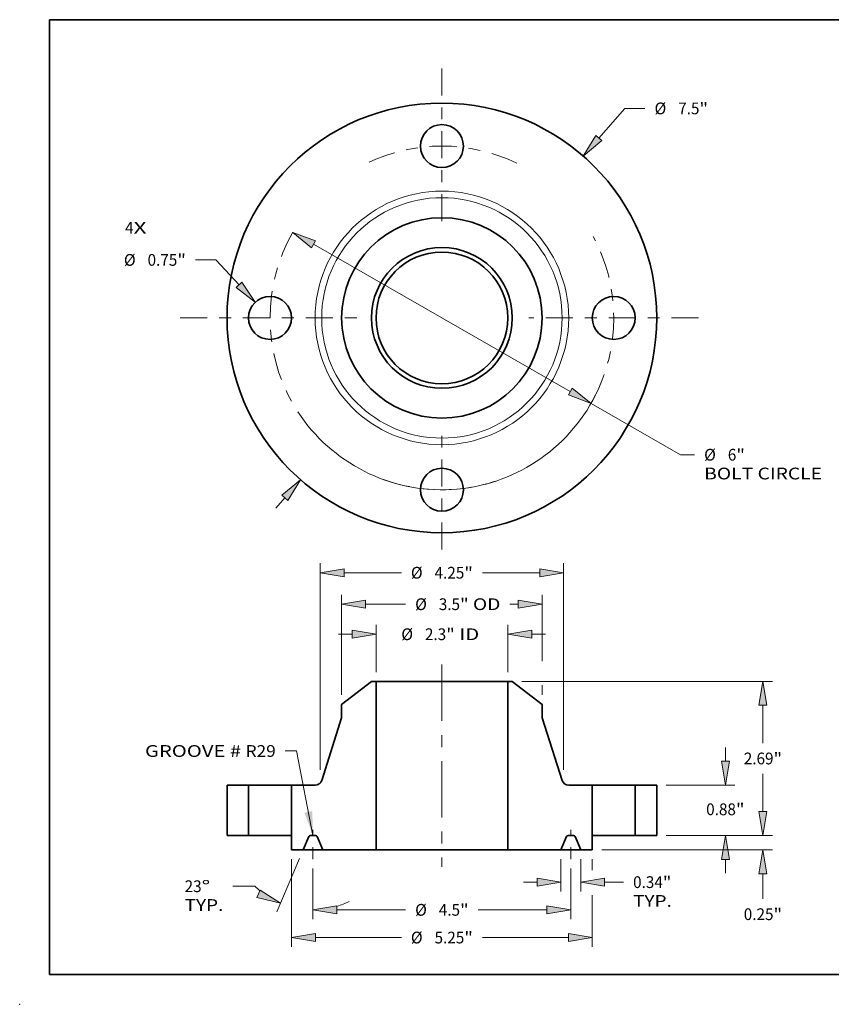
# Model space of a CAD drawing. Extents: x 0 to 10.8, y 0 to 8.2.
# Drawn here: x 0 to 6.8, y 0 to 8.2 of the extents above; entities that cross this region are included whole.
import ezdxf
from ezdxf.enums import TextEntityAlignment as Align

# ---------------------------------------------------------------- set-up
doc = ezdxf.new("R2010")
doc.units = 0
doc.header["$MEASUREMENT"] = 0
doc.linetypes.add('DASHDOT', pattern=[18.5, 12, -3, 0.5, -3])
doc.layers.get('0').update_dxf_attribs({"lineweight": 13})
doc.layers.add('1', color=7, linetype='Continuous', lineweight=13)
doc.styles.get("Standard").update_dxf_attribs({"font": 'isocp.shx'})

# ---------------------------------------------------------------- blocks, each defined once
blk = doc.blocks.new('BLOCK6')
at = {"color": 7, "lineweight": 13, "ltscale": 0.03937}
for s, p, p2 in [('4', (-5.530147, 1.470746), (-5.381988, 1.470746)), ('X', (-5.381988, 1.470746), (-5.154119, 1.470746))]:
    blk.add_text(s, height=0.205053, dxfattribs=at).set_placement(p, p2, align=Align.FIT)
blk = doc.blocks.new('BLOCK7')
at = {"color": 7, "lineweight": 13, "ltscale": 0.017163}
blk.add_line((2.738872, 3.140007), (3.190142, 3.65737), dxfattribs=at)
at = {"color": 7, "lineweight": 13, "ltscale": 0.008854}
blk.add_line((3.190142, 3.65737), (3.544308, 3.65737), dxfattribs=at)
at = {"color": 7, "lineweight": 13, "ltscale": 0.005988}
blk.add_line((-2.896307, -3.3205), (-2.738872, -3.140007), dxfattribs=at)
at = {"color": 7, "lineweight": 13, "ltscale": 0.03937}
for points in [[(2.686539, 3.185654), (2.464988, 2.82601), (2.791205, 3.09436)], [(-2.686539, -3.185654), (-2.464988, -2.82601), (-2.791205, -3.09436)]]:
    blk.add_lwpolyline(points, close=True, dxfattribs=at)
for points in [[(2.686539, 3.185654), (2.464988, 2.82601), (2.686539, 3.185654), (2.791205, 3.09436)], [(-2.686539, -3.185654), (-2.464988, -2.82601), (-2.686539, -3.185654), (-2.791205, -3.09436)]]:
    blk.add_solid(points, dxfattribs=at)
for s, p, p2 in [('%%c', (3.710975, 3.554843), (3.916027, 3.554843)), ('7.5', (4.124361, 3.554843), (4.494759, 3.554843)), ('"', (4.494759, 3.554843), (4.645131, 3.554843))]:
    blk.add_text(s, height=0.205052, dxfattribs=at).set_placement(p, p2, align=Align.FIT)
blk = doc.blocks.new('BLOCK8')
at = {"color": 7, "lineweight": 13, "ltscale": 0.008854}
blk.add_line((-3.946681, 1.012504), (-4.300848, 1.012504), dxfattribs=at)
at = {"color": 7, "lineweight": 13, "ltscale": 0.014862}
blk.add_line((-3.540676, 0.57827), (-3.946681, 1.012504), dxfattribs=at)
at = {"color": 7, "lineweight": 13, "ltscale": 0.03937}
blk.add_lwpolyline([(-3.591401, 0.530842), (-3.256112, 0.273919), (-3.489951, 0.625697)], close=True, dxfattribs=at)
blk.add_solid([(-3.591401, 0.530842), (-3.256112, 0.273919), (-3.591401, 0.530842), (-3.489951, 0.625697)], dxfattribs=at)
for s, p, p2 in [('%%c', (-5.54983, 0.909978), (-5.344777, 0.909978)), ('0.75', (-5.136444, 0.909978), (-4.617886, 0.909978)), ('"', (-4.617886, 0.909978), (-4.467515, 0.909978))]:
    blk.add_text(s, height=0.205052, dxfattribs=at).set_placement(p, p2, align=Align.FIT)
blk = doc.blocks.new('BLOCK9')
at = {"color": 7, "lineweight": 13, "ltscale": 0.03937}
for p, q in [((-2.241157, 1.284857), (2.241157, -1.284857)), ((2.602628, -1.492088), (4.165665, -2.388178))]:
    blk.add_line(p, q, dxfattribs=at)
at = {"color": 7, "lineweight": 13, "ltscale": 0.006105}
blk.add_line((4.165665, -2.388178), (4.409858, -2.388178), dxfattribs=at)
at = {"color": 7, "lineweight": 13, "ltscale": 0.03937}
for points in [[(-2.206618, 1.345102), (-2.602628, 1.492088), (-2.275696, 1.224612)], [(2.206618, -1.345102), (2.602628, -1.492088), (2.275696, -1.224612)]]:
    blk.add_lwpolyline(points, close=True, dxfattribs=at)
blk.add_arc((0, 0), 3, 213.10278, 333.307301, dxfattribs=at)
for points in [[(-2.206618, 1.345102), (-2.602628, 1.492088), (-2.206618, 1.345102), (-2.275696, 1.224612)], [(2.206618, -1.345102), (2.602628, -1.492088), (2.206618, -1.345102), (2.275696, -1.224612)]]:
    blk.add_solid(points, dxfattribs=at)
for s, p, p2 in [('%%c', (4.576525, -2.490704), (4.781577, -2.490704)), ('6', (4.989911, -2.490704), (5.13807, -2.490704)), ('"', (5.13807, -2.490704), (5.288442, -2.490704)), ('BOLT CIRCLE', (4.576525, -2.818788), (6.635347, -2.818788))]:
    blk.add_text(s, height=0.205052, dxfattribs=at).set_placement(p, p2, align=Align.FIT)
blk = doc.blocks.new('BLOCK10')
at = {"color": 7, "linetype": 'DASHDOT', "lineweight": 13, "ltscale": 0.03937}
blk.add_line((-4.569215, 0), (-1.430785, 0), dxfattribs=at)
blk.add_arc((0, 0), 3, 150.0302, 209.9698, dxfattribs=at)
blk = doc.blocks.new('BLOCK11')
at = {"color": 7, "linetype": 'DASHDOT', "lineweight": 13, "ltscale": 0.03937}
blk.add_line((0, 4.356076), (0, 1.643924), dxfattribs=at)
blk.add_arc((0, 0), 3, 64.100854, 115.899144, dxfattribs=at)
blk = doc.blocks.new('BLOCK12')
at = {"color": 7, "linetype": 'DASHDOT', "lineweight": 13, "ltscale": 0.03937}
blk.add_line((4.480407, 0), (1.519593, 0), dxfattribs=at)
blk.add_arc((0, 0), 3, 331.726306, 28.273689, dxfattribs=at)
blk = doc.blocks.new('BLOCK13')
at = {"color": 7, "linetype": 'DASHDOT', "lineweight": 13, "ltscale": 0.03937}
blk.add_line((0, -4.042399), (0, -1.957601), dxfattribs=at)
blk.add_arc((0, 0), 3, 250.091635, 289.90836, dxfattribs=at)
blk = doc.blocks.new('BLOCK14')
at = {"color": 7, "lineweight": 13, "ltscale": 0.03937}
blk.add_lwpolyline([(-2.25, 0.00238), (-2.539432, 1.477504), (-2.736283, 1.477504)], dxfattribs=at)
blk.add_solid([(-2.398367, 0.397874), (-2.25, 0.00238), (-2.262079, 0.424615)], dxfattribs=at)
for s, p, p2 in [('GROOVE # ', (-5.181978, 1.372756), (-3.424512, 1.372756)), ('R29', (-3.424512, 1.372756), (-2.900325, 1.372756))]:
    blk.add_text(s, height=0.205053, dxfattribs=at).set_placement(p, p2, align=Align.FIT)
blk = doc.blocks.new('BLOCK15')
at = {"color": 7, "lineweight": 13, "ltscale": 0.03937}
for p, q in [((-1.15, 2.854042), (-1.15, 3.677815)), ((1.15, 2.854042), (1.15, 3.677815))]:
    blk.add_line(p, q, dxfattribs=at)
at = {"color": 7, "lineweight": 13, "ltscale": 0.005988}
for p, q in [((-1.806168, 3.513774), (-1.566661, 3.513774)), ((1.566661, 3.513774), (1.806168, 3.513774))]:
    blk.add_line(p, q, dxfattribs=at)
at = {"color": 7, "lineweight": 13, "ltscale": 0.03937}
for points in [[(-1.566661, 3.44433), (-1.15, 3.513774), (-1.566661, 3.583217)], [(1.566661, 3.583217), (1.15, 3.513774), (1.566661, 3.44433)]]:
    blk.add_lwpolyline(points, close=True, dxfattribs=at)
for points in [[(-1.566661, 3.44433), (-1.15, 3.513774), (-1.566661, 3.44433), (-1.566661, 3.583217)], [(1.566661, 3.583217), (1.15, 3.513774), (1.566661, 3.583217), (1.566661, 3.44433)]]:
    blk.add_solid(points, dxfattribs=at)
for s, p, p2 in [('%%c', (-0.708971, 3.411247), (-0.503919, 3.411247)), ('2.3', (-0.295586, 3.411247), (0.074813, 3.411247)), ('"', (0.074813, 3.411247), (0.225185, 3.411247)), (' ID', (0.225185, 3.411247), (0.651291, 3.411247))]:
    blk.add_text(s, height=0.205052, dxfattribs=at).set_placement(p, p2, align=Align.FIT)
blk = doc.blocks.new('BLOCK16')
at = {"color": 7, "lineweight": 13, "ltscale": 0.03937}
for p, q in [((-1.75, 2.454065), (-1.75, 4.202134)), ((1.75, 3.041742), (1.75, 4.202134))]:
    blk.add_line(p, q, dxfattribs=at)
at = {"color": 7, "lineweight": 13, "ltscale": 0.01749}
blk.add_line((-1.333339, 4.038092), (-0.633745, 4.038092), dxfattribs=at)
at = {"color": 7, "lineweight": 13, "ltscale": 0.003659}
blk.add_line((1.186972, 4.038092), (1.333339, 4.038092), dxfattribs=at)
at = {"color": 7, "lineweight": 13, "ltscale": 0.004331}
blk.add_line((1.75, 2.454065), (1.75, 2.627306), dxfattribs=at)
at = {"color": 7, "lineweight": 13, "ltscale": 0.03937}
for points in [[(-1.333339, 4.107536), (-1.75, 4.038092), (-1.333339, 3.968649)], [(1.333339, 3.968649), (1.75, 4.038092), (1.333339, 4.107536)]]:
    blk.add_lwpolyline(points, close=True, dxfattribs=at)
for points in [[(-1.333339, 4.107536), (-1.75, 4.038092), (-1.333339, 4.107536), (-1.333339, 3.968649)], [(1.333339, 3.968649), (1.75, 4.038092), (1.333339, 3.968649), (1.333339, 4.107536)]]:
    blk.add_solid(points, dxfattribs=at)
for s, p, p2 in [('%%c', (-0.467078, 3.935566), (-0.262025, 3.935566)), ('3.5', (-0.053692, 3.935566), (0.316706, 3.935566)), ('"', (0.316706, 3.935566), (0.467078, 3.935566)), (' OD', (0.467078, 3.935566), (1.020305, 3.935566))]:
    blk.add_text(s, height=0.205052, dxfattribs=at).set_placement(p, p2, align=Align.FIT)
blk = doc.blocks.new('BLOCK17')
at = {"color": 7, "lineweight": 13, "ltscale": 0.03937}
for p, q in [((-2.625, -0.414042), (-2.625, -1.944774)), ((2.625, -1.040449), (2.625, -1.944774)), ((-2.208339, -1.780732), (-0.707824, -1.780732)), ((0.707824, -1.780732), (2.208339, -1.780732))]:
    blk.add_line(p, q, dxfattribs=at)
at = {"color": 7, "lineweight": 13, "ltscale": 0.004781}
blk.add_line((2.625, -0.414042), (2.625, -0.605292), dxfattribs=at)
at = {"color": 7, "lineweight": 13, "ltscale": 0.03937}
for points in [[(-2.208339, -1.711289), (-2.625, -1.780732), (-2.208339, -1.850175)], [(2.208339, -1.850175), (2.625, -1.780732), (2.208339, -1.711289)]]:
    blk.add_lwpolyline(points, close=True, dxfattribs=at)
for points in [[(-2.208339, -1.711289), (-2.625, -1.780732), (-2.208339, -1.711289), (-2.208339, -1.850175)], [(2.208339, -1.850175), (2.625, -1.780732), (2.208339, -1.850175), (2.208339, -1.711289)]]:
    blk.add_solid(points, dxfattribs=at)
for s, p, p2 in [('%%c', (-0.541158, -1.883258), (-0.336105, -1.883258)), ('5.25', (-0.127772, -1.883258), (0.390786, -1.883258)), ('"', (0.390786, -1.883258), (0.541158, -1.883258))]:
    blk.add_text(s, height=0.205052, dxfattribs=at).set_placement(p, p2, align=Align.FIT)
blk = doc.blocks.new('BLOCK18')
at = {"color": 7, "lineweight": 13, "ltscale": 0.014093}
for p, q in [((2.078125, -0.414042), (2.078125, -0.977759)), ((2.421875, -0.414042), (2.421875, -0.977759))]:
    blk.add_line(p, q, dxfattribs=at)
at = {"color": 7, "lineweight": 13, "ltscale": 0.005988}
blk.add_line((1.421957, -0.813717), (1.661464, -0.813717), dxfattribs=at)
at = {"color": 7, "lineweight": 13, "ltscale": 0.008298}
blk.add_line((2.838536, -0.813717), (3.170436, -0.813717), dxfattribs=at)
at = {"color": 7, "lineweight": 13, "ltscale": 0.03937}
for points in [[(1.661464, -0.88316), (2.078125, -0.813717), (1.661464, -0.744274)], [(2.838536, -0.744274), (2.421875, -0.813717), (2.838536, -0.88316)]]:
    blk.add_lwpolyline(points, close=True, dxfattribs=at)
for points in [[(1.661464, -0.88316), (2.078125, -0.813717), (1.661464, -0.88316), (1.661464, -0.744274)], [(2.838536, -0.744274), (2.421875, -0.813717), (2.838536, -0.744274), (2.838536, -0.88316)]]:
    blk.add_solid(points, dxfattribs=at)
for s, p, p2 in [('0.34', (3.337103, -0.916243), (3.855661, -0.916243)), ('"', (3.85566, -0.916243), (4.006032, -0.916243)), ('TYP.', (3.337103, -1.244327), (4.012117, -1.244327))]:
    blk.add_text(s, height=0.205052, dxfattribs=at).set_placement(p, p2, align=Align.FIT)
blk = doc.blocks.new('BLOCK19')
at = {"color": 7, "lineweight": 13, "ltscale": 0.03937}
for p, q in [((-2.25, -0.576838), (-2.25, -1.461267)), ((2.25, -0.576838), (2.25, -1.461267)), ((-1.833339, -1.297225), (-0.633745, -1.297225)), ((0.633745, -1.297225), (1.833339, -1.297225))]:
    blk.add_line(p, q, dxfattribs=at)
for points in [[(-1.833339, -1.227781), (-2.25, -1.297225), (-1.833339, -1.366668)], [(1.833339, -1.366668), (2.25, -1.297225), (1.833339, -1.227781)]]:
    blk.add_lwpolyline(points, close=True, dxfattribs=at)
for points in [[(-1.833339, -1.227781), (-2.25, -1.297225), (-1.833339, -1.227781), (-1.833339, -1.366668)], [(1.833339, -1.366668), (2.25, -1.297225), (1.833339, -1.366668), (1.833339, -1.227781)]]:
    blk.add_solid(points, dxfattribs=at)
for s, p, p2 in [('%%c', (-0.467078, -1.399751), (-0.262025, -1.399751)), ('4.5', (-0.053692, -1.399751), (0.316706, -1.399751)), ('"', (0.316706, -1.399751), (0.467078, -1.399751))]:
    blk.add_text(s, height=0.205052, dxfattribs=at).set_placement(p, p2, align=Align.FIT)
blk = doc.blocks.new('BLOCK20')
at = {"color": 7, "lineweight": 13, "ltscale": 0.03937}
for p, q in [((-2.485971, -0.401001), (-2.881491, -1.332788)), ((-2.25, -0.576838), (-2.25, -1.461267))]:
    blk.add_line(p, q, dxfattribs=at)
at = {"color": 7, "lineweight": 13, "ltscale": 0.009622}
blk.add_line((-3.263387, -0.885159), (-3.648253, -0.885159), dxfattribs=at)
at = {"color": 7, "lineweight": 13, "ltscale": 0.03937}
for points in [[(-3.228067, -1.082907), (-2.817395, -1.181787), (-3.1738, -0.955062)], [(-1.833339, -1.227781), (-2.25, -1.297225), (-1.833339, -1.366668)]]:
    blk.add_lwpolyline(points, close=True, dxfattribs=at)
for start, end in [(225.74449, 230.325785), (286.674217, 295.889884)]:
    blk.add_arc((-2.25, 0.154912), 1.452137, start, end, dxfattribs=at)
for points in [[(-3.228067, -1.082907), (-2.817395, -1.181787), (-3.228067, -1.082907), (-3.1738, -0.955062)], [(-1.833339, -1.227781), (-2.25, -1.297225), (-1.833339, -1.227781), (-1.833339, -1.366668)]]:
    blk.add_solid(points, dxfattribs=at)
for s, p, p2 in [('23', (-4.489933, -0.987685), (-4.193615, -0.987685)), ('%%d', (-4.193614, -0.987685), (-4.043243, -0.987685)), ('TYP.', (-4.489933, -1.315769), (-3.814919, -1.315769))]:
    blk.add_text(s, height=0.205052, dxfattribs=at).set_placement(p, p2, align=Align.FIT)
blk = doc.blocks.new('BLOCK21')
at = {"color": 7, "lineweight": 13, "ltscale": 0.03937}
for p, q in [((-2.125, 1.147489), (-2.125, 4.751506)), ((2.125, 1.147489), (2.125, 4.751506)), ((-1.708339, 4.587464), (-0.707824, 4.587464)), ((0.707824, 4.587464), (1.708339, 4.587464))]:
    blk.add_line(p, q, dxfattribs=at)
for points in [[(-1.708339, 4.656907), (-2.125, 4.587464), (-1.708339, 4.518021)], [(1.708339, 4.518021), (2.125, 4.587464), (1.708339, 4.656907)]]:
    blk.add_lwpolyline(points, close=True, dxfattribs=at)
for points in [[(-1.708339, 4.656907), (-2.125, 4.587464), (-1.708339, 4.656907), (-1.708339, 4.518021)], [(1.708339, 4.518021), (2.125, 4.587464), (1.708339, 4.518021), (1.708339, 4.656907)]]:
    blk.add_solid(points, dxfattribs=at)
for s, p, p2 in [('%%c', (-0.541158, 4.484937), (-0.336105, 4.484937)), ('4.25', (-0.127772, 4.484937), (0.390786, 4.484937)), ('"', (0.390786, 4.484937), (0.541158, 4.484937))]:
    blk.add_text(s, height=0.205052, dxfattribs=at).set_placement(p, p2, align=Align.FIT)
blk = doc.blocks.new('BLOCK22')
at = {"color": 7, "lineweight": 13, "ltscale": 0.005988}
blk.add_line((5.603124, 0.416661), (5.603124, 0.656168), dxfattribs=at)
at = {"color": 7, "lineweight": 13, "ltscale": 0.03937}
for p, q in [((3.914042, 0), (5.767166, 0)), ((2.789042, -0.25), (5.767166, -0.25))]:
    blk.add_line(p, q, dxfattribs=at)
at = {"color": 7, "lineweight": 13, "ltscale": 0.010928}
blk.add_line((5.603124, -1.10378), (5.603124, -0.666661), dxfattribs=at)
at = {"color": 7, "lineweight": 13, "ltscale": 0.03937}
for points in [[(5.53368, 0.416661), (5.603124, 0), (5.672567, 0.416661)], [(5.672567, -0.666661), (5.603124, -0.25), (5.53368, -0.666661)]]:
    blk.add_lwpolyline(points, close=True, dxfattribs=at)
for points in [[(5.53368, 0.416661), (5.603124, 0), (5.53368, 0.416661), (5.672567, 0.416661)], [(5.672567, -0.666661), (5.603124, -0.25), (5.672567, -0.666661), (5.53368, -0.666661)]]:
    blk.add_solid(points, dxfattribs=at)
for s, p, p2 in [('0.25', (5.268659, -1.475499), (5.787217, -1.475499)), ('"', (5.787217, -1.475499), (5.937589, -1.475499))]:
    blk.add_text(s, height=0.205052, dxfattribs=at).set_placement(p, p2, align=Align.FIT)
blk = doc.blocks.new('BLOCK23')
at = {"color": 7, "lineweight": 13, "ltscale": 0.005988}
for p, q in [((4.946956, 1.296661), (4.946956, 1.536168)), ((4.946956, -0.656168), (4.946956, -0.416661))]:
    blk.add_line(p, q, dxfattribs=at)
at = {"color": 7, "lineweight": 13, "ltscale": 0.03937}
for p, q in [((3.914042, 0.88), (5.110998, 0.88)), ((3.914042, 0), (5.110998, 0))]:
    blk.add_line(p, q, dxfattribs=at)
for points in [[(4.877512, 1.296661), (4.946956, 0.88), (5.016399, 1.296661)], [(5.016399, -0.416661), (4.946956, 0), (4.877512, -0.416661)]]:
    blk.add_lwpolyline(points, close=True, dxfattribs=at)
for points in [[(4.877512, 1.296661), (4.946956, 0.88), (4.877512, 1.296661), (5.016399, 1.296661)], [(5.016399, -0.416661), (4.946956, 0), (5.016399, -0.416661), (4.877512, -0.416661)]]:
    blk.add_solid(points, dxfattribs=at)
for s, p, p2 in [('0.88', (4.612491, 0.355234), (5.131049, 0.355234)), ('"', (5.131048, 0.355234), (5.281421, 0.355234))]:
    blk.add_text(s, height=0.205052, dxfattribs=at).set_placement(p, p2, align=Align.FIT)
blk = doc.blocks.new('BLOCK24')
at = {"color": 7, "lineweight": 13, "ltscale": 0.03937}
for p, q in [((1.392782, 2.69), (5.767166, 2.69)), ((3.914042, 0), (5.767166, 0))]:
    blk.add_line(p, q, dxfattribs=at)
at = {"color": 7, "lineweight": 13, "ltscale": 0.016479}
for p, q in [((5.603124, 1.614193), (5.603124, 2.273339)), ((5.603124, 0.416661), (5.603124, 1.075807))]:
    blk.add_line(p, q, dxfattribs=at)
at = {"color": 7, "lineweight": 13, "ltscale": 0.03937}
for points in [[(5.672567, 2.273339), (5.603124, 2.69), (5.53368, 2.273339)], [(5.53368, 0.416661), (5.603124, 0), (5.672567, 0.416661)]]:
    blk.add_lwpolyline(points, close=True, dxfattribs=at)
for points in [[(5.672567, 2.273339), (5.603124, 2.69), (5.672567, 2.273339), (5.53368, 2.273339)], [(5.53368, 0.416661), (5.603124, 0), (5.53368, 0.416661), (5.672567, 0.416661)]]:
    blk.add_solid(points, dxfattribs=at)
for s, p, p2 in [('2.69', (5.268659, 1.242474), (5.787217, 1.242474)), ('"', (5.787217, 1.242474), (5.937589, 1.242474))]:
    blk.add_text(s, height=0.205052, dxfattribs=at).set_placement(p, p2, align=Align.FIT)
blk = doc.blocks.new('BLOCK25')
at = {"color": 7, "lineweight": 5, "ltscale": 0.03937}
for p, q in [((3.375, 0), (3.375, 0.88)), ((3.75, 0.88), (3.75, 0))]:
    blk.add_line(p, q, dxfattribs=at)
at = {"color": 7, "lineweight": 5, "ltscale": 0.009375}
for p, q in [((3.375, 0.88), (3.75, 0.88)), ((3.75, 0), (3.375, 0))]:
    blk.add_line(p, q, dxfattribs=at)
blk = doc.blocks.new('BLOCK26')
at = {"color": 7, "lineweight": 5, "ltscale": 0.016426}
blk.add_line((-1.75, 2.290023), (-1.22874, 2.69), dxfattribs=at)
at = {"color": 7, "lineweight": 5, "ltscale": 0.001969}
blk.add_line((-1.22874, 2.69), (-1.15, 2.69), dxfattribs=at)
at = {"color": 7, "lineweight": 5, "ltscale": 0.03937}
for p, q in [((-1.15, 2.69), (-1.15, -0.25)), ((-2.09833, 0.963481), (-1.75, 2.053803)), ((-2.625, 0), (-2.625, 0.88)), ((-1.15, -0.25), (-2.078125, -0.25))]:
    blk.add_line(p, q, dxfattribs=at)
at = {"color": 7, "lineweight": 5, "ltscale": 0.005906}
blk.add_line((-1.75, 2.053803), (-1.75, 2.290023), dxfattribs=at)
at = {"color": 7, "lineweight": 5, "ltscale": 0.010309}
blk.add_line((-2.625, 0.88), (-2.212638, 0.88), dxfattribs=at)
at = {"color": 7, "lineweight": 5, "ltscale": 0.000199}
for p, q in [((-2.212638, 0.88), (-2.204676, 0.880264)), ((-2.204676, 0.880264), (-2.196749, 0.881057)), ((-2.196749, 0.881057), (-2.188893, 0.882373)), ((-2.188893, 0.882373), (-2.18114, 0.884208)), ((-2.18114, 0.884208), (-2.173527, 0.886553)), ((-2.173527, 0.886553), (-2.166086, 0.889398)), ((-2.166086, 0.889398), (-2.15885, 0.89273)), ((-2.15885, 0.89273), (-2.151851, 0.896535)), ((-2.151851, 0.896535), (-2.14512, 0.900796)), ((-2.14512, 0.900796), (-2.138687, 0.905495)), ((-2.138687, 0.905495), (-2.132579, 0.91061)), ((-2.132579, 0.91061), (-2.126825, 0.916119)), ((-2.126825, 0.916119), (-2.121448, 0.921997)), ((-2.121448, 0.921997), (-2.116474, 0.92822)), ((-2.116474, 0.92822), (-2.111923, 0.934758)), ((-2.111923, 0.934758), (-2.107816, 0.941584)), ((-2.107816, 0.941584), (-2.104172, 0.948668)), ((-2.104172, 0.948668), (-2.101005, 0.955978)), ((-2.101005, 0.955978), (-2.09833, 0.963481))]:
    blk.add_line(p, q, dxfattribs=at)
at = {"color": 7, "lineweight": 5, "ltscale": 0.00625}
blk.add_line((-2.625, -0.25), (-2.625, 0), dxfattribs=at)
at = {"color": 7, "lineweight": 5, "ltscale": 4.8e-05}
for p, q in [((-2.295072, 0), (-2.296994, -0.000059)), ((-2.203006, -0.000059), (-2.204928, 0)), ((-2.323033, -0.017293), (-2.323838, -0.01904)), ((-2.322121, -0.0156), (-2.323033, -0.017293)), ((-2.321108, -0.013966), (-2.322121, -0.0156)), ((-2.319995, -0.012397), (-2.321108, -0.013966)), ((-2.318788, -0.0109), (-2.319995, -0.012397)), ((-2.317492, -0.00948), (-2.318788, -0.0109)), ((-2.31611, -0.008142), (-2.317492, -0.00948)), ((-2.314649, -0.006892), (-2.31611, -0.008142)), ((-2.313114, -0.005734), (-2.314649, -0.006892)), ((-2.31151, -0.004673), (-2.313114, -0.005734)), ((-2.309845, -0.003712), (-2.31151, -0.004673)), ((-2.308123, -0.002856), (-2.309845, -0.003712)), ((-2.306352, -0.002107), (-2.308123, -0.002856)), ((-2.304538, -0.001468), (-2.306352, -0.002107)), ((-2.302688, -0.000942), (-2.304538, -0.001468)), ((-2.30081, -0.000531), (-2.302688, -0.000942)), ((-2.298909, -0.000236), (-2.30081, -0.000531)), ((-2.296994, -0.000059), (-2.298909, -0.000236)), ((-2.201091, -0.000236), (-2.203006, -0.000059)), ((-2.19919, -0.000531), (-2.201091, -0.000236)), ((-2.197312, -0.000942), (-2.19919, -0.000531)), ((-2.195462, -0.001468), (-2.197312, -0.000942)), ((-2.193648, -0.002107), (-2.195462, -0.001468)), ((-2.191877, -0.002856), (-2.193648, -0.002107)), ((-2.190155, -0.003712), (-2.191877, -0.002856)), ((-2.18849, -0.004673), (-2.190155, -0.003712)), ((-2.186886, -0.005734), (-2.18849, -0.004673)), ((-2.185351, -0.006892), (-2.186886, -0.005734)), ((-2.18389, -0.008142), (-2.185351, -0.006892)), ((-2.182508, -0.00948), (-2.18389, -0.008142)), ((-2.181212, -0.0109), (-2.182508, -0.00948)), ((-2.180005, -0.012398), (-2.181212, -0.0109)), ((-2.178892, -0.013966), (-2.180005, -0.012398)), ((-2.177879, -0.0156), (-2.178892, -0.013966)), ((-2.176967, -0.017293), (-2.177879, -0.0156)), ((-2.176162, -0.01904), (-2.176967, -0.017293))]:
    blk.add_line(p, q, dxfattribs=at)
at = {"color": 7, "lineweight": 5, "ltscale": 0.002254}
blk.add_line((-2.204928, 0), (-2.295072, 0), dxfattribs=at)
at = {"color": 7, "lineweight": 5, "ltscale": 0.006273}
for p, q in [((-2.323838, -0.01904), (-2.421875, -0.25)), ((-2.078125, -0.25), (-2.176162, -0.01904))]:
    blk.add_line(p, q, dxfattribs=at)
at = {"color": 7, "lineweight": 5, "ltscale": 0.005078}
blk.add_line((-2.421875, -0.25), (-2.625, -0.25), dxfattribs=at)
blk = doc.blocks.new('BLOCK27')
at = {"color": 7, "lineweight": 5, "ltscale": 0.03937}
for p, q in [((1.15, -0.25), (1.15, 2.69)), ((1.75, 2.053803), (2.09833, 0.963481)), ((2.625, 0.88), (2.625, 0)), ((2.078125, -0.25), (1.15, -0.25))]:
    blk.add_line(p, q, dxfattribs=at)
at = {"color": 7, "lineweight": 5, "ltscale": 0.001969}
blk.add_line((1.15, 2.69), (1.22874, 2.69), dxfattribs=at)
at = {"color": 7, "lineweight": 5, "ltscale": 0.016426}
blk.add_line((1.22874, 2.69), (1.75, 2.290023), dxfattribs=at)
at = {"color": 7, "lineweight": 5, "ltscale": 0.005906}
blk.add_line((1.75, 2.290023), (1.75, 2.053803), dxfattribs=at)
at = {"color": 7, "lineweight": 5, "ltscale": 0.000199}
for p, q in [((2.09833, 0.963481), (2.101005, 0.955978)), ((2.101005, 0.955978), (2.104172, 0.948668)), ((2.104172, 0.948668), (2.107816, 0.941584)), ((2.107816, 0.941584), (2.111923, 0.934758)), ((2.111923, 0.934758), (2.116474, 0.92822)), ((2.116474, 0.92822), (2.121448, 0.921997)), ((2.121448, 0.921997), (2.126825, 0.916119)), ((2.126825, 0.916119), (2.132579, 0.91061)), ((2.132579, 0.91061), (2.138687, 0.905495)), ((2.138687, 0.905495), (2.14512, 0.900796)), ((2.14512, 0.900796), (2.151851, 0.896535)), ((2.151851, 0.896535), (2.15885, 0.89273)), ((2.15885, 0.89273), (2.166086, 0.889398)), ((2.166086, 0.889398), (2.173527, 0.886553)), ((2.173527, 0.886553), (2.18114, 0.884208)), ((2.18114, 0.884208), (2.188893, 0.882373)), ((2.188893, 0.882373), (2.196749, 0.881057)), ((2.196749, 0.881057), (2.204676, 0.880264)), ((2.204676, 0.880264), (2.212638, 0.88))]:
    blk.add_line(p, q, dxfattribs=at)
at = {"color": 7, "lineweight": 5, "ltscale": 0.010309}
blk.add_line((2.212638, 0.88), (2.625, 0.88), dxfattribs=at)
at = {"color": 7, "lineweight": 5, "ltscale": 4.8e-05}
for p, q in [((2.204928, 0), (2.203006, -0.000059)), ((2.296994, -0.000059), (2.295072, 0)), ((2.176967, -0.017293), (2.176162, -0.01904)), ((2.177879, -0.0156), (2.176967, -0.017293)), ((2.178892, -0.013966), (2.177879, -0.0156)), ((2.180005, -0.012398), (2.178892, -0.013966)), ((2.181212, -0.0109), (2.180005, -0.012398)), ((2.182508, -0.00948), (2.181212, -0.0109)), ((2.18389, -0.008142), (2.182508, -0.00948)), ((2.185351, -0.006892), (2.18389, -0.008142)), ((2.186886, -0.005734), (2.185351, -0.006892)), ((2.18849, -0.004673), (2.186886, -0.005734)), ((2.190155, -0.003712), (2.18849, -0.004673)), ((2.191877, -0.002856), (2.190155, -0.003712)), ((2.193648, -0.002107), (2.191877, -0.002856)), ((2.195462, -0.001468), (2.193648, -0.002107)), ((2.197312, -0.000942), (2.195462, -0.001468)), ((2.19919, -0.000531), (2.197312, -0.000942)), ((2.201091, -0.000236), (2.19919, -0.000531)), ((2.203006, -0.000059), (2.201091, -0.000236)), ((2.298909, -0.000236), (2.296994, -0.000059)), ((2.30081, -0.000531), (2.298909, -0.000236)), ((2.302688, -0.000942), (2.30081, -0.000531)), ((2.304538, -0.001468), (2.302688, -0.000942)), ((2.306352, -0.002107), (2.304538, -0.001468)), ((2.308123, -0.002856), (2.306352, -0.002107)), ((2.309845, -0.003712), (2.308123, -0.002856)), ((2.31151, -0.004673), (2.309845, -0.003712)), ((2.313114, -0.005734), (2.31151, -0.004673)), ((2.314649, -0.006892), (2.313114, -0.005734)), ((2.31611, -0.008142), (2.314649, -0.006892)), ((2.317492, -0.00948), (2.31611, -0.008142)), ((2.318788, -0.0109), (2.317492, -0.00948)), ((2.319995, -0.012397), (2.318788, -0.0109)), ((2.321108, -0.013966), (2.319995, -0.012397)), ((2.322121, -0.0156), (2.321108, -0.013966)), ((2.323033, -0.017293), (2.322121, -0.0156)), ((2.323838, -0.01904), (2.323033, -0.017293))]:
    blk.add_line(p, q, dxfattribs=at)
at = {"color": 7, "lineweight": 5, "ltscale": 0.002254}
blk.add_line((2.295072, 0), (2.204928, 0), dxfattribs=at)
at = {"color": 7, "lineweight": 5, "ltscale": 0.00625}
blk.add_line((2.625, 0), (2.625, -0.25), dxfattribs=at)
at = {"color": 7, "lineweight": 5, "ltscale": 0.006273}
for p, q in [((2.176162, -0.01904), (2.078125, -0.25)), ((2.421875, -0.25), (2.323838, -0.01904))]:
    blk.add_line(p, q, dxfattribs=at)
at = {"color": 7, "lineweight": 5, "ltscale": 0.005078}
blk.add_line((2.625, -0.25), (2.421875, -0.25), dxfattribs=at)
blk = doc.blocks.new('BLOCK28')
at = {"color": 7, "lineweight": 5, "ltscale": 0.03937}
for p, q in [((-3.75, 0), (-3.75, 0.88)), ((-3.375, 0.88), (-3.375, 0))]:
    blk.add_line(p, q, dxfattribs=at)
at = {"color": 7, "lineweight": 5, "ltscale": 0.009375}
for p, q in [((-3.75, 0.88), (-3.375, 0.88)), ((-3.375, 0), (-3.75, 0))]:
    blk.add_line(p, q, dxfattribs=at)

msp = doc.modelspace()

# ---------------------------------------------------------------- linework, layer by layer
at = {"color": 7, "linetype": 'DASHDOT', "lineweight": 13, "ltscale": 0.03937}
msp.add_line((3.536898, 2.846489), (3.536898, 1.153037), dxfattribs=at)
at = {"color": 7, "lineweight": 35, "ltscale": 0.007884}
for p, q in [((2.947103, 2.705368), (2.696898, 2.513379)), ((4.126693, 2.705368), (4.376898, 2.513379))]:
    msp.add_line(p, q, dxfattribs=at)
at = {"color": 7, "lineweight": 35, "ltscale": 0.000945}
for p, q in [((2.984898, 2.705368), (2.947103, 2.705368)), ((4.126693, 2.705368), (4.088898, 2.705368))]:
    msp.add_line(p, q, dxfattribs=at)
at = {"color": 7, "lineweight": 35, "ltscale": 0.03937}
for p, q in [((2.984898, 2.705368), (3.801541, 2.705368)), ((2.984898, 2.705368), (2.984898, 1.294168)), ((4.088898, 2.705368), (4.088898, 1.294168)), ((2.984898, 1.294168), (3.801541, 1.294168))]:
    msp.add_line(p, q, dxfattribs=at)
at = {"color": 7, "lineweight": 35, "ltscale": 0.007184}
for p, q in [((3.801541, 2.705368), (4.088898, 2.705368)), ((3.801541, 1.294168), (4.088898, 1.294168))]:
    msp.add_line(p, q, dxfattribs=at)
at = {"color": 7, "lineweight": 35, "ltscale": 0.002835}
for p, q in [((2.696898, 2.513379), (2.696898, 2.399993)), ((4.376898, 2.513379), (4.376898, 2.399993))]:
    msp.add_line(p, q, dxfattribs=at)
at = {"color": 7, "lineweight": 35, "ltscale": 0.013735}
for p, q in [((2.696898, 2.399993), (2.5297, 1.876639)), ((4.376898, 2.399993), (4.544096, 1.876639))]:
    msp.add_line(p, q, dxfattribs=at)
at = {"color": 7, "lineweight": 35, "ltscale": 0.0045}
for p, q in [((1.916898, 1.836568), (1.736898, 1.836568)), ((5.336898, 1.836568), (5.156898, 1.836568)), ((1.916898, 1.414168), (1.736898, 1.414168)), ((5.336898, 1.414168), (5.156898, 1.414168))]:
    msp.add_line(p, q, dxfattribs=at)
at = {"color": 7, "lineweight": 35, "ltscale": 0.01056}
for p, q in [((1.736898, 1.836568), (1.736898, 1.414168)), ((1.916898, 1.836568), (1.916898, 1.414168)), ((2.276898, 1.836568), (2.276898, 1.414168)), ((4.796898, 1.836568), (4.796898, 1.414168)), ((5.156898, 1.836568), (5.156898, 1.414168)), ((5.336898, 1.836568), (5.336898, 1.414168))]:
    msp.add_line(p, q, dxfattribs=at)
at = {"color": 7, "lineweight": 35, "ltscale": 0.006657}
for p, q in [((1.916898, 1.836568), (2.183195, 1.836568)), ((4.796898, 1.836568), (5.063195, 1.836568)), ((1.916898, 1.414168), (2.183195, 1.414168)), ((4.796898, 1.414168), (5.063195, 1.414168))]:
    msp.add_line(p, q, dxfattribs=at)
at = {"color": 7, "lineweight": 35, "ltscale": 0.002343}
for p, q in [((2.183195, 1.836568), (2.276898, 1.836568)), ((5.063195, 1.836568), (5.156898, 1.836568)), ((2.183195, 1.414168), (2.276898, 1.414168)), ((5.063195, 1.414168), (5.156898, 1.414168))]:
    msp.add_line(p, q, dxfattribs=at)
at = {"color": 7, "lineweight": 35, "ltscale": 0.004948}
for p, q in [((2.474832, 1.836568), (2.276898, 1.836568)), ((4.796898, 1.836568), (4.598964, 1.836568))]:
    msp.add_line(p, q, dxfattribs=at)
at = {"color": 7, "lineweight": 35, "ltscale": 0.003}
for p, q in [((2.276898, 1.414168), (2.276898, 1.294168)), ((4.796898, 1.414168), (4.796898, 1.294168))]:
    msp.add_line(p, q, dxfattribs=at)
at = {"color": 7, "lineweight": 35, "ltscale": 0.003011}
for p, q in [((2.421456, 1.405029), (2.374398, 1.294168)), ((2.539398, 1.294168), (2.49234, 1.405029)), ((4.534398, 1.294168), (4.581456, 1.405029)), ((4.65234, 1.405029), (4.699398, 1.294168))]:
    msp.add_line(p, q, dxfattribs=at)
at = {"color": 7, "lineweight": 35, "ltscale": 0.001082}
for p, q in [((2.478533, 1.414168), (2.435263, 1.414168)), ((4.638533, 1.414168), (4.595263, 1.414168))]:
    msp.add_line(p, q, dxfattribs=at)
at = {"color": 7, "linetype": 'DASHDOT', "lineweight": 13, "ltscale": 0.006144}
for p, q in [((2.456898, 1.216026), (2.456898, 1.461772)), ((4.616898, 1.216026), (4.616898, 1.461772))]:
    msp.add_line(p, q, dxfattribs=at)
at = {"color": 7, "lineweight": 35, "ltscale": 0.002438}
for p, q in [((2.374398, 1.294168), (2.276898, 1.294168)), ((4.796898, 1.294168), (4.699398, 1.294168))]:
    msp.add_line(p, q, dxfattribs=at)
at = {"color": 7, "lineweight": 35, "ltscale": 0.004125}
for p, q in [((2.374398, 1.294168), (2.539398, 1.294168)), ((4.534398, 1.294168), (4.699398, 1.294168))]:
    msp.add_line(p, q, dxfattribs=at)
at = {"color": 7, "lineweight": 35, "ltscale": 0.011138}
for p, q in [((2.984898, 1.294168), (2.539398, 1.294168)), ((4.534398, 1.294168), (4.088898, 1.294168))]:
    msp.add_line(p, q, dxfattribs=at)
at = {"color": 7, "lineweight": 35, "ltscale": 0.03937}
for points in [[(2.474832, 1.836568, 0.326283), (2.5297, 1.876639)], [(4.544096, 1.876639, 0.326283), (4.598964, 1.836568)], [(2.435263, 1.414168, 0.300965), (2.421456, 1.405029)], [(2.49234, 1.405029, 0.300965), (2.478533, 1.414168)], [(4.595263, 1.414168, 0.300965), (4.581456, 1.405029)], [(4.65234, 1.405029, 0.300965), (4.638533, 1.414168)]]:
    msp.add_lwpolyline(points, format="xyb", dxfattribs=at)
for centre, radius in [((3.536898, 5.751188), 1.8), ((3.536898, 7.191188), 0.18), ((3.536898, 5.751188), 0.84), ((3.536898, 5.751188), 0.589795), ((3.536898, 5.751188), 0.552), ((2.096898, 5.751188), 0.18), ((4.976898, 5.751188), 0.18), ((3.536898, 4.311188), 0.18)]:
    msp.add_circle(centre, radius, dxfattribs=at)
at = {"color": 7, "lineweight": 13, "ltscale": 0.03937}
for radius in [1.062066, 1.007198]:
    msp.add_circle((3.536898, 5.751188), radius, dxfattribs=at)
at = {"color": 7, "lineweight": 5, "ltscale": 0.03937}
msp.add_point((0, 0), dxfattribs=at)
at = {"layer": '1', "color": 7, "lineweight": 35, "ltscale": 0.03937}
for p, q in [((0.25, 0.25), (0.25, 8.25)), ((0.25, 8.25), (10.75, 8.25)), ((0.25, 0.25), (10.75, 0.25))]:
    msp.add_line(p, q, dxfattribs=at)

# ---------------------------------------------------------------- block references
at = {"lineweight": 0, "xscale": 0.48, "yscale": 0.48, "zscale": 0.48}
for name, p in [('BLOCK11', (3.536898, 5.751188)), ('BLOCK7', (3.536898, 5.751188)), ('BLOCK6', (3.536898, 5.751188)), ('BLOCK10', (3.536898, 5.751188)), ('BLOCK9', (3.536898, 5.751188)), ('BLOCK12', (3.536898, 5.751188)), ('BLOCK8', (3.536898, 5.751188)), ('BLOCK13', (3.536898, 5.751188)), ('BLOCK21', (3.536898, 1.414168)), ('BLOCK16', (3.536898, 1.414168)), ('BLOCK15', (3.536898, 1.414168)), ('BLOCK26', (3.536898, 1.414168)), ('BLOCK27', (3.536898, 1.414168)), ('BLOCK24', (3.536898, 1.414168)), ('BLOCK14', (3.536898, 1.414168)), ('BLOCK23', (3.536898, 1.414168)), ('BLOCK28', (3.536898, 1.414168)), ('BLOCK25', (3.536898, 1.414168)), ('BLOCK22', (3.536898, 1.414168)), ('BLOCK20', (3.536898, 1.414168)), ('BLOCK17', (3.536898, 1.414168)), ('BLOCK18', (3.536898, 1.414168)), ('BLOCK19', (3.536898, 1.414168))]:
    msp.add_blockref(name, p, dxfattribs=at)

doc.saveas('drawing.dxf')
